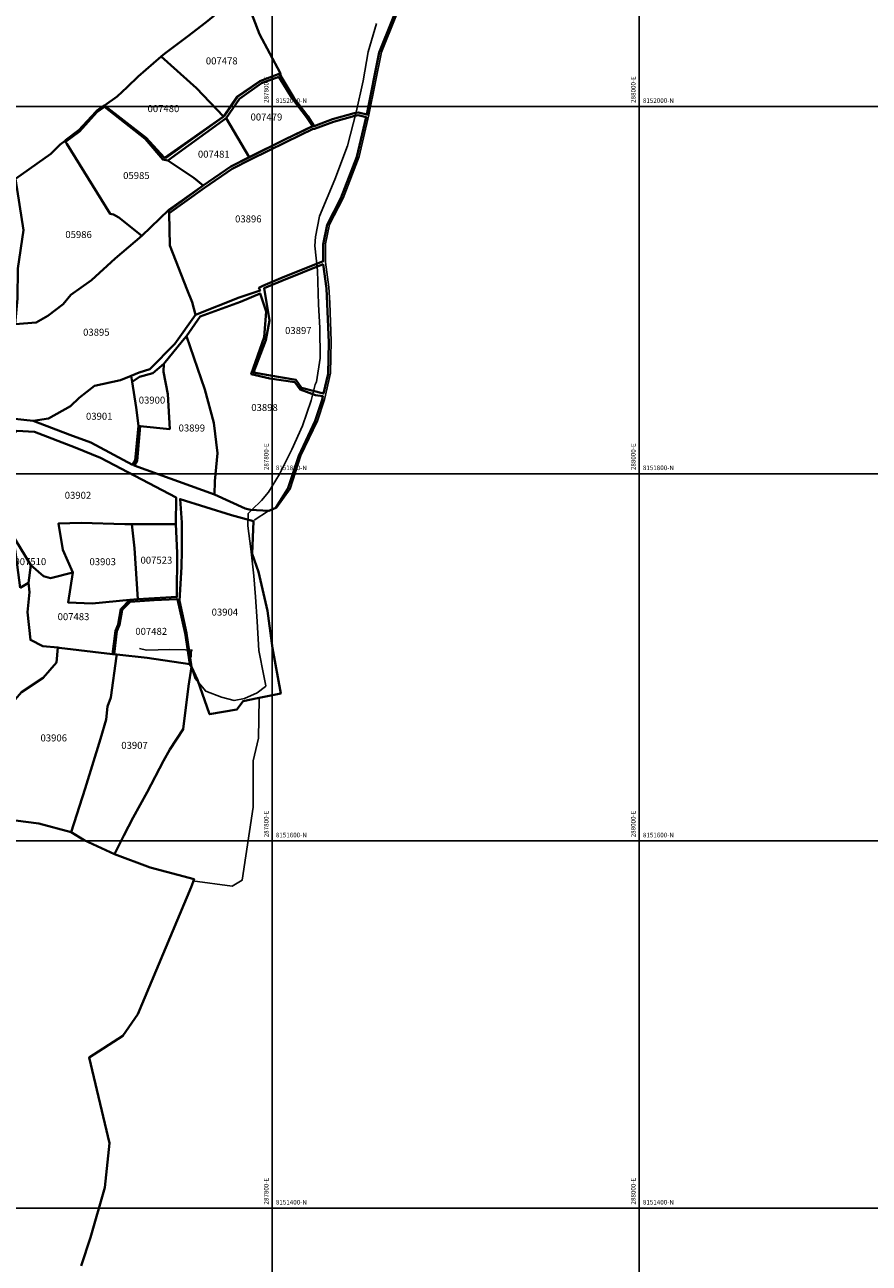
# Model space of a CAD drawing. Units: millimetres. Extents: x 229045 to 314040, y 8105558 to 8185122.
# Drawn here: x 287665 to 288125, y 8151370 to 8152045 of the extents above; entities that cross this region are included whole.
import ezdxf
from ezdxf.enums import TextEntityAlignment as Align

# ---------------------------------------------------------------- set-up
doc = ezdxf.new("R2010")
doc.units = ezdxf.units.MM
for name, color, linetype in [('ACEQUIA', 150, 'Continuous'), ('CANALES$DRENES', 4, 'Continuous'), ('cgrid', 161, 'Continuous'), ('coordenada', 161, 'Continuous'), ('U.C.', 1, 'Continuous')]:
    doc.layers.add(name, color=color, linetype=linetype)
doc.layers.add('LINDERO DEL PREDIO', color=3, linetype='Continuous', lineweight=40)
doc.styles.add('ARIAL', font='ARIAL.TTF')
doc.styles.get("Standard").update_dxf_attribs({"font": 'ARIAL.TTF'})

msp = doc.modelspace()

# ---------------------------------------------------------------- linework, layer by layer
at = {"layer": 'ACEQUIA', "linetype": 'Continuous'}
for points in [[(287874.432, 8152066.836), (287859.482, 8152029.606), (287852.742, 8151995.426), (287847.372, 8151972.826), (287838.672, 8151950.166), (287831.212, 8151935.696), (287829.002, 8151925.286), (287829.132, 8151915.336), (287830.862, 8151901.606), (287831.342, 8151893.186), (287832.202, 8151872.226), (287831.772, 8151854.866), (287828.432, 8151840.476), (287824.692, 8151828.896), (287815.682, 8151809.936), (287809.732, 8151791.766), (287802.322, 8151781.446), (287798.062, 8151779.756), (287790.102, 8151774.716)], [(287852.712, 8151995.276), (287846.992, 8151996.636), (287844.442, 8151996.226), (287832.932, 8151993.076), (287822.572, 8151989.326), (287818.882, 8151995.166), (287811.412, 8152005.066), (287803.572, 8152017.576), (287793.552, 8152013.846), (287781.342, 8152005.286), (287773.932, 8151994.786), (287742.002, 8151971.926)], [(287742.002, 8151971.926), (287740.642, 8151972.186), (287730.932, 8151983.326), (287708.432, 8152000.816), (287704.072, 8151997.726), (287694.562, 8151987.336), (287687.102, 8151981.646)], [(287822.572, 8151989.326), (287806.852, 8151981.896), (287787.712, 8151972.326), (287777.612, 8151967.286), (287762.582, 8151956.976), (287743.622, 8151943.286)], [(287792.912, 8151677.446), (287792.582, 8151656.056), (287789.582, 8151643.616), (287789.622, 8151618.366), (287783.622, 8151578.646), (287778.272, 8151575.436), (287756.652, 8151578.216)]]:
    msp.add_lwpolyline(points, dxfattribs=at)
at = {"layer": 'CANALES$DRENES', "linetype": 'Continuous'}
msp.add_lwpolyline([(287856.782, 8152045.336), (287852.232, 8152029.816), (287849.492, 8152014.106), (287845.752, 8151996.926), (287841.022, 8151978.646), (287834.192, 8151960.356), (287825.692, 8151940.286), (287823.612, 8151929.066), (287823.272, 8151924.076), (287824.652, 8151910.806), (287825.302, 8151892.166), (287826.042, 8151879.566), (287826.112, 8151863.026), (287824.212, 8151850.076), (287823.502, 8151848.636), (287821.272, 8151839.966), (287816.502, 8151826.176), (287810.732, 8151813.256), (287803.932, 8151799.876), (287797.982, 8151789.976), (287794.252, 8151785.476), (287793.332, 8151784.576), (287789.882, 8151781.226), (287786.992, 8151778.406), (287786.732, 8151771.606), (287788.322, 8151759.186), (287790.042, 8151744.466), (287790.982, 8151732.986), (287791.842, 8151719.586), (287792.722, 8151703.826), (287795.412, 8151689.986), (287796.522, 8151684.576), (287796.572, 8151684.406), (287796.602, 8151684.376), (287796.292, 8151684.076), (287791.852, 8151680.686), (287784.932, 8151677.626), (287779.342, 8151676.526), (287772.402, 8151678.266), (287763.832, 8151681.616), (287758.052, 8151688.426), (287755.492, 8151695.916), (287755.532, 8151696.876), (287754.912, 8151698.706), (287755.762, 8151700.396), (287755.792, 8151703.126), (287756.212, 8151703.806), (287756.242, 8151703.936), (287752.752, 8151704.126), (287744.142, 8151704.246), (287731.442, 8151703.946), (287727.662, 8151704.876)], dxfattribs=at)
at = {"layer": 'cgrid'}
for p, q in [((287800, 8150270.902), (287800, 8162232.29)), ((288000, 8150270.902), (288000, 8162232.29)), ((284117.359, 8152000), (290694.057, 8152000)), ((284117.359, 8151800), (290694.057, 8151800)), ((284117.359, 8151600), (290694.057, 8151600)), ((284117.359, 8151400), (290694.057, 8151400))]:
    msp.add_line(p, q, dxfattribs=at)
at = {"layer": 'LINDERO DEL PREDIO', "flags": 128}
for points in [[(287841.182, 8152120.016), (287866.835, 8152093.992), (287873.127, 8152081.744), (287874.405, 8152074.366), (287873.135, 8152066.608), (287858.202, 8152029.406), (287851.556, 8151995.663), (287846.947, 8151996.773), (287844.646, 8151996.443), (287832.846, 8151993.194), (287822.82, 8151989.335), (287819.34, 8151994.764), (287811.787, 8152004.831), (287804.621, 8152016.499), (287804.407, 8152018.468), (287793.16, 8152039.464), (287784.097, 8152062.798), (287797.175, 8152075.176), (287802.997, 8152079.465), (287815.852, 8152093.802), (287823.899, 8152103.709), (287833.357, 8152110.488)], [(287803.813, 8152017.808), (287793.283, 8152013.929), (287780.808, 8152005.351), (287773.477, 8151994.633), (287758.783, 8152009.96), (287739.422, 8152027.246), (287741.41, 8152028.996), (287753.902, 8152038.134), (287764.085, 8152046.062), (287782.828, 8152061.599), (287784.097, 8152062.798), (287793.16, 8152039.464), (287804.407, 8152018.468)], [(287741.319, 8151971.998), (287731.301, 8151982.956), (287708.608, 8152000.612), (287715.502, 8152005.561), (287720.911, 8152010.53), (287727.029, 8152016.319), (287739.422, 8152027.246), (287758.783, 8152009.96), (287773.477, 8151994.633)], [(287803.615, 8152016.129), (287811.02, 8152004.301), (287818.688, 8151994.314), (287821.987, 8151989.305), (287806.839, 8151982.006), (287787.503, 8151972.438), (287774.83, 8151993.714), (287782.127, 8152004.241), (287794.224, 8152012.739)], [(287762.296, 8151956.982), (287743.752, 8151943.704), (287728.959, 8151929.598), (287716.458, 8151939.595), (287713.556, 8151941.235), (287711.667, 8151941.625), (287688.068, 8151979.666), (287687.425, 8151980.776), (287694.937, 8151986.475), (287704.477, 8151996.913), (287708.592, 8151999.892), (287730.872, 8151982.506), (287740.412, 8151971.149), (287743.1, 8151970.689), (287757.357, 8151961.281)], [(287787.503, 8151972.438), (287777.509, 8151967.339), (287762.296, 8151956.982), (287757.357, 8151961.281), (287743.1, 8151970.689), (287774.83, 8151993.714)], [(287846.097, 8151972.648), (287837.464, 8151950.153), (287829.952, 8151935.586), (287827.701, 8151924.969), (287827.833, 8151915.741), (287804.622, 8151906.543), (287794.892, 8151902.404), (287792.764, 8151901.214), (287793.374, 8151899.844), (287782.036, 8151895.945), (287758.19, 8151886.627), (287756.376, 8151893.416), (287753.63, 8151900.154), (287744.238, 8151924.419), (287743.801, 8151941.895), (287763.154, 8151955.752), (287778.276, 8151966.05), (287788.179, 8151971.099), (287807.499, 8151980.667), (287822.358, 8151987.825), (287823.125, 8151987.845), (287833.316, 8151991.764), (287844.951, 8151994.973), (287846.881, 8151995.253), (287851.226, 8151994.204)], [(287728.959, 8151929.598), (287714.479, 8151917.22), (287701.468, 8151905.513), (287690.22, 8151897.415), (287686.023, 8151892.406), (287677.835, 8151886.027), (287671.354, 8151882.418), (287660.033, 8151881.448), (287661.154, 8151895.385), (287661.402, 8151911.731), (287664.453, 8151932.737), (287660.074, 8151960.711), (287679.46, 8151974.318), (287684.506, 8151979.297), (287687.103, 8151981.286), (287687.425, 8151980.776), (287688.068, 8151979.666), (287711.667, 8151941.625), (287713.556, 8151941.235), (287716.458, 8151939.595)], [(287827.858, 8151914.141), (287829.532, 8151900.854), (287830.018, 8151892.486), (287830.868, 8151871.59), (287830.447, 8151854.434), (287827.949, 8151843.697), (287815.959, 8151846.906), (287814.014, 8151849.645), (287812.851, 8151851.165), (287798.058, 8151853.684), (287789.887, 8151855.144), (287796.516, 8151872.79), (287798.495, 8151883.528), (287795.559, 8151901.064), (287805.19, 8151905.153)], [(287788.172, 8151780.37), (287785.228, 8151781.17), (287768.506, 8151788.759), (287768.769, 8151795.917), (287770.229, 8151811.194), (287768.283, 8151827.7), (287763.278, 8151845.896), (287753.3, 8151875.009), (287760.664, 8151885.627), (287782.639, 8151893.736), (287793.399, 8151898.245), (287796.739, 8151888.307), (287795.642, 8151874.41), (287788.6, 8151854.304), (287798.709, 8151851.975), (287812.323, 8151849.935), (287815.283, 8151845.896), (287823.587, 8151842.857), (287827.619, 8151842.277), (287827.149, 8151840.257), (287823.463, 8151828.83), (287814.451, 8151809.864), (287808.547, 8151791.838), (287802.066, 8151781.46), (287798.091, 8151779.901)], [(287768.506, 8151788.759), (287724.762, 8151804.505), (287726.419, 8151807.024), (287728.093, 8151826.01), (287744.156, 8151824.361), (287743.15, 8151843.406), (287740.701, 8151855.524), (287740.923, 8151859.933), (287751.09, 8151872.5), (287753.3, 8151875.009), (287763.278, 8151845.896), (287768.283, 8151827.7), (287770.229, 8151811.194), (287768.769, 8151795.917)], [(287725.966, 8151836.188), (287723.748, 8151850.125), (287727.656, 8151852.864), (287734.921, 8151854.734), (287740.923, 8151859.933), (287740.701, 8151855.524), (287743.15, 8151843.406), (287744.156, 8151824.361), (287728.093, 8151826.01), (287727.095, 8151826.11)], [(287723.195, 8151853.364), (287723.748, 8151850.125), (287725.966, 8151836.188), (287727.095, 8151826.11), (287725.356, 8151807.264), (287723.822, 8151804.845), (287701.187, 8151817.132), (287689.784, 8151821.251), (287669.804, 8151828.82), (287678.025, 8151830.099), (287690.097, 8151836.818), (287694.846, 8151841.397), (287703.232, 8151847.925), (287717.324, 8151850.905)], [(287685.999, 8151758.645), (287691.285, 8151746.148), (287679.279, 8151743.158), (287675.403, 8151744.268), (287668.502, 8151750.237), (287657.279, 8151768.813), (287655.498, 8151778.261), (287649.619, 8151783.869), (287639.658, 8151794.007), (287640.309, 8151796.107), (287643.756, 8151807.214), (287660.808, 8151823.321), (287670.456, 8151822.921), (287692.579, 8151814.343), (287706.382, 8151808.734), (287747.636, 8151787.099), (287747.463, 8151772.612), (287723.55, 8151772.492), (287719.732, 8151772.472), (287695.877, 8151773.312), (287683.575, 8151772.942)], [(287789.771, 8151774.112), (287789.136, 8151756.386), (287792.484, 8151746.648), (287797.357, 8151725.362), (287800.136, 8151705.047), (287804.647, 8151680.302), (287791.907, 8151677.723), (287784.23, 8151676.163), (287780.652, 8151671.614), (287765.925, 8151669.075), (287759.328, 8151687.741), (287756.03, 8151694.789), (287753.309, 8151713.245), (287749.565, 8151730.861), (287750.588, 8151749.397), (287750.818, 8151758.045), (287750.827, 8151773.542), (287749.821, 8151786.259), (287777.757, 8151777.461)], [(287662.581, 8151737.829), (287659.901, 8151758.695), (287654.797, 8151766.523), (287657.279, 8151768.813), (287668.502, 8151750.237), (287667.223, 8151740.639)], [(287723.55, 8151772.492), (287724.927, 8151759.525), (287726.832, 8151731.651), (287722.395, 8151731.361), (287701.889, 8151729.351), (287688.736, 8151729.931), (287691.285, 8151746.148), (287685.999, 8151758.645), (287683.575, 8151772.942), (287695.877, 8151773.312), (287719.732, 8151772.472)], [(287747.463, 8151772.612), (287748.279, 8151756.996), (287748.097, 8151732.901), (287726.832, 8151731.651), (287724.927, 8151759.525), (287723.55, 8151772.492)], [(287717.58, 8151726.212), (287715.989, 8151717.954), (287714.554, 8151714.405), (287713.012, 8151701.768), (287683.938, 8151705.237), (287683.105, 8151705.317), (287674.958, 8151706.106), (287668.279, 8151709.496), (287666.671, 8151724.602), (287667.784, 8151735.55), (287667.223, 8151740.639), (287668.502, 8151750.237), (287675.403, 8151744.268), (287679.279, 8151743.158), (287691.285, 8151746.148), (287688.736, 8151729.931), (287701.889, 8151729.351), (287722.395, 8151731.361)], [(287752.558, 8151713.205), (287755.057, 8151696.219), (287731.862, 8151699.788), (287715.296, 8151701.497), (287713.812, 8151701.678), (287715.337, 8151714.205), (287716.764, 8151717.724), (287718.322, 8151725.832), (287722.593, 8151730.261), (287735.745, 8151731.181), (287747.941, 8151731.651), (287748.37, 8151731.711)], [(287690.444, 8151604.869), (287672.757, 8151609.538), (287654.476, 8151611.797), (287656.026, 8151636.012), (287656.463, 8151673.054), (287663.398, 8151681.072), (287675.148, 8151688.94), (287682.453, 8151697.188), (287683.105, 8151705.317), (287683.938, 8151705.237), (287713.012, 8151701.768), (287713.812, 8151701.678), (287715.296, 8151701.497), (287715.181, 8151700.618), (287712.122, 8151678.243), (287710.332, 8151673.264), (287709.582, 8151666.165), (287706.457, 8151655.678), (287698.038, 8151628.543)], [(287712.122, 8151678.243), (287715.181, 8151700.618), (287715.296, 8151701.497), (287731.862, 8151699.788), (287755.057, 8151696.219), (287756.03, 8151694.789), (287754.307, 8151684.321), (287751.553, 8151660.867), (287744.255, 8151649.879), (287740.742, 8151643.57), (287731.854, 8151626.504), (287724.284, 8151612.767), (287719.139, 8151602.919), (287713.993, 8151592.841), (287697.477, 8151600.39), (287690.444, 8151604.869), (287698.038, 8151628.543), (287706.457, 8151655.678), (287709.582, 8151666.165), (287710.332, 8151673.264)]]:
    msp.add_lwpolyline(points, close=True, dxfattribs=at)
for points in [[(287764.085, 8152046.062), (287753.902, 8152038.134), (287741.41, 8152028.996), (287739.422, 8152027.246), (287727.029, 8152016.319), (287720.911, 8152010.53), (287715.502, 8152005.561), (287708.608, 8152000.612), (287704.04, 8151997.343), (287694.417, 8151986.895), (287687.103, 8151981.286), (287684.506, 8151979.297), (287679.46, 8151974.318), (287660.074, 8151960.711), (287640.433, 8151975.837), (287636.112, 8151980.726), (287637.621, 8151988.614), (287627.66, 8152000.472), (287614.821, 8152012.059), (287624.543, 8152027.506), (287634.652, 8152039.583), (287643.747, 8152062.598)], [(287660.033, 8151881.448), (287671.354, 8151882.418), (287677.835, 8151886.027), (287686.023, 8151892.406), (287690.22, 8151897.415), (287701.468, 8151905.513), (287714.479, 8151917.22), (287728.959, 8151929.598), (287743.752, 8151943.704), (287743.801, 8151941.895), (287744.238, 8151924.419), (287753.63, 8151900.154), (287756.376, 8151893.416), (287758.19, 8151886.627), (287746.869, 8151870.861), (287733.37, 8151856.984), (287727.524, 8151855.174), (287723.195, 8151853.364), (287717.324, 8151850.905), (287703.232, 8151847.925), (287694.846, 8151841.397), (287690.097, 8151836.818), (287678.025, 8151830.099), (287669.804, 8151828.82), (287657.897, 8151830.069)], [(287654.476, 8151611.797), (287672.757, 8151609.538), (287690.444, 8151604.869), (287697.477, 8151600.39), (287713.993, 8151592.841), (287733.594, 8151585.483), (287757.415, 8151579.145), (287755.783, 8151574.915), (287726.824, 8151505.671), (287718.553, 8151493.823), (287700.215, 8151482.076), (287711.372, 8151435.406), (287708.741, 8151411.301), (287700.933, 8151383.987), (287695.903, 8151368.63)]]:
    msp.add_lwpolyline(points, dxfattribs=at)

# ---------------------------------------------------------------- texts
at = {"layer": 'coordenada'}
for s, p in [('287800-E', (287798, 8152002)), ('288000-E', (287998, 8152002)), ('287800-E', (287798, 8151802)), ('288000-E', (287998, 8151802)), ('287800-E', (287798, 8151602)), ('288000-E', (287998, 8151602)), ('287800-E', (287798, 8151402)), ('288000-E', (287998, 8151402))]:
    msp.add_text(s, height=2.5, rotation=90, dxfattribs=at).set_placement(p)
for s, p in [('8152000-N', (287802, 8152002)), ('8152000-N', (288002, 8152002)), ('8151800-N', (287802, 8151802)), ('8151800-N', (288002, 8151802)), ('8151600-N', (287802, 8151602)), ('8151600-N', (288002, 8151602)), ('8151400-N', (287802, 8151402)), ('8151400-N', (288002, 8151402))]:
    msp.add_text(s, height=2.5, dxfattribs=at).set_placement(p)
at = {"layer": 'U.C.', "style": 'ARIAL'}
for s, p in [('007478', (287772.503, 8152021.782)), ('007480', (287740.731, 8151995.81)), ('007479', (287796.861, 8151991.229)), ('007481', (287768.177, 8151970.998)), ('05985', (287726, 8151959.348)), ('03896', (287786.99, 8151935.725)), ('05986', (287694.502, 8151927.211)), ('03895', (287704.18, 8151874.003)), ('03897', (287814.246, 8151874.938)), ('03900', (287734.502, 8151837.044)), ('03898', (287795.816, 8151832.998)), ('03901', (287705.747, 8151828.237)), ('03899', (287756.211, 8151821.849)), ('03902', (287694.165, 8151785.188)), ('007510', (287668.203, 8151749.074)), ('03903', (287707.655, 8151749.021)), ('007523', (287736.907, 8151749.845)), ('03904', (287774.203, 8151721.585)), ('007483', (287691.733, 8151719.094)), ('007482', (287734.085, 8151711.086)), ('03906', (287680.967, 8151653.037)), ('03907', (287724.99, 8151648.994))]:
    msp.add_text(s, height=3.81, dxfattribs=at).set_placement(p, align=Align.BOTTOM_CENTER)

doc.saveas('drawing.dxf')
